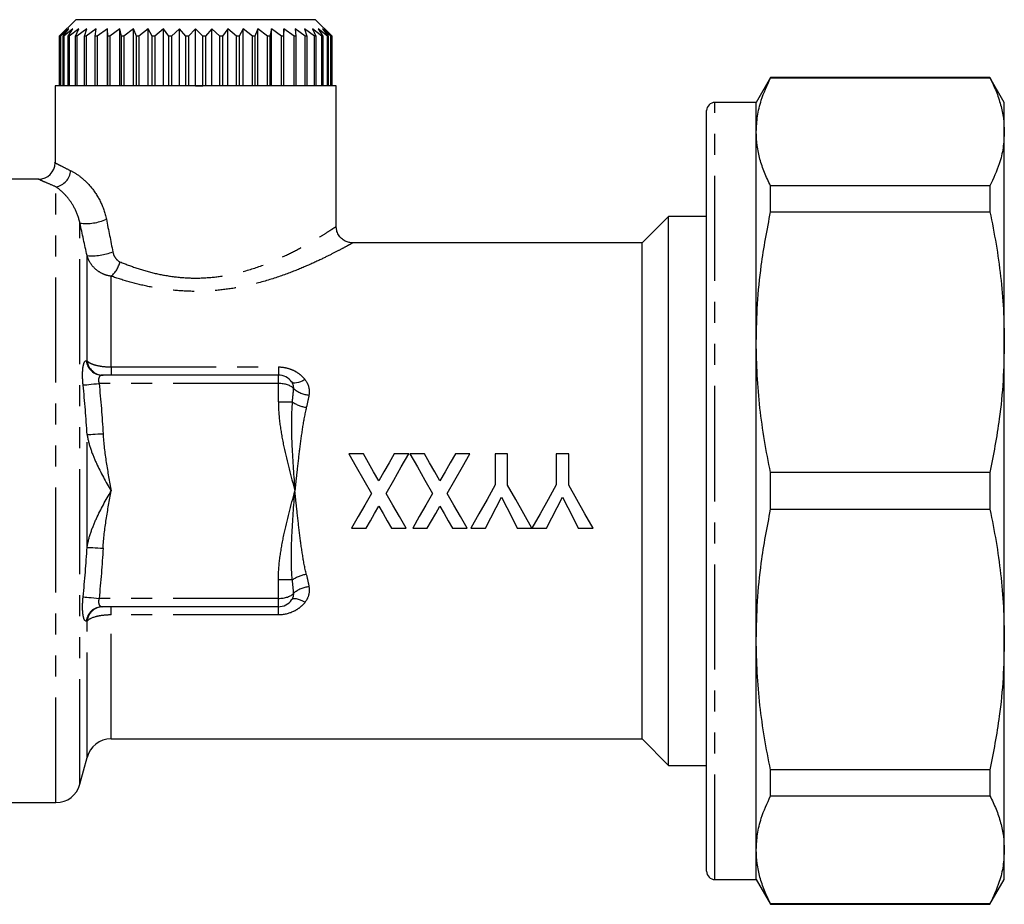
# Model space of a CAD drawing. Extents: x 148 to 259, y 86 to 246.
# Drawn here: x 199 to 259, y 193 to 246 of the extents above; entities that cross this region are included whole.
import ezdxf

# ---------------------------------------------------------------- set-up
doc = ezdxf.new("R2010")
doc.units = 0
doc.linetypes.add('PHANTOM', pattern=[12.7, 6.35, -1.27, 1.27, -1.27, 1.27, -1.27])
doc.layers.get('0').update_dxf_attribs({"linetype": 'CONTINUOUS'})

msp = doc.modelspace()

# ---------------------------------------------------------------- linework, layer by layer
at = {"color": 7, "linetype": 'CONTINUOUS'}
for p, q in [((202.629, 246.495), (201.629, 245.495)), ((217.129, 246.495), (202.629, 246.495)), ((218.129, 245.495), (217.129, 246.495)), ((202.094, 245.945), (201.629, 245.495)), ((201.684, 245.495), (202.094, 245.945)), ((202.217, 245.945), (201.704, 245.495)), ((201.868, 245.495), (202.217, 245.945)), ((202.46, 245.945), (201.908, 245.495)), ((202.179, 245.495), (202.46, 245.945)), ((202.821, 245.945), (202.238, 245.495)), ((202.611, 245.495), (202.821, 245.945)), ((203.293, 245.945), (202.688, 245.495)), ((203.158, 245.495), (203.293, 245.945)), ((203.869, 245.945), (203.251, 245.495)), ((203.81, 245.495), (203.869, 245.945)), ((204.539, 245.945), (203.919, 245.495)), ((204.559, 245.495), (204.539, 245.945)), ((204.539, 242.495), (204.539, 245.945)), ((205.294, 245.945), (204.682, 245.495)), ((205.391, 245.495), (205.294, 245.945)), ((205.294, 242.495), (205.294, 245.945)), ((206.121, 245.945), (205.526, 245.495)), ((206.294, 245.495), (206.121, 245.945)), ((206.121, 242.495), (206.121, 245.945)), ((207.007, 245.945), (206.438, 245.495)), ((207.253, 245.495), (207.007, 245.945)), ((207.007, 242.495), (207.007, 245.945)), ((207.939, 245.945), (207.405, 245.495)), ((208.254, 245.495), (207.939, 245.945)), ((207.939, 242.495), (207.939, 245.945)), ((208.901, 245.945), (208.411, 245.495)), ((209.281, 245.495), (208.901, 245.945)), ((208.901, 242.495), (208.901, 245.945)), ((209.879, 245.945), (209.44, 245.495)), ((209.879, 242.495), (209.879, 245.945)), ((210.317, 245.495), (209.879, 245.945)), ((210.856, 245.945), (210.476, 245.495)), ((211.346, 245.495), (210.856, 245.945)), ((210.856, 242.495), (210.856, 245.945)), ((211.818, 245.945), (211.503, 245.495)), ((212.352, 245.495), (211.818, 245.945)), ((211.818, 242.495), (211.818, 245.945)), ((212.75, 245.945), (212.504, 245.495)), ((213.319, 245.495), (212.75, 245.945)), ((212.75, 242.495), (212.75, 245.945)), ((213.636, 245.945), (213.463, 245.495)), ((214.232, 245.495), (213.636, 245.945)), ((213.636, 242.495), (213.636, 245.945)), ((214.463, 245.945), (214.366, 245.495)), ((215.076, 245.495), (214.463, 245.945)), ((214.463, 242.495), (214.463, 245.945)), ((215.218, 245.945), (215.199, 245.495)), ((215.838, 245.495), (215.218, 245.945)), ((215.218, 242.495), (215.218, 245.945)), ((216.506, 245.495), (215.889, 245.945)), ((215.889, 245.945), (215.947, 245.495)), ((217.069, 245.495), (216.464, 245.945)), ((216.464, 245.945), (216.6, 245.495)), ((217.519, 245.495), (216.936, 245.945)), ((216.936, 245.945), (217.146, 245.495)), ((217.849, 245.495), (217.297, 245.945)), ((217.297, 245.945), (217.578, 245.495)), ((218.053, 245.495), (217.54, 245.945)), ((217.54, 245.945), (217.889, 245.495)), ((218.128, 245.495), (217.663, 245.945)), ((217.663, 245.945), (218.073, 245.495)), ((201.629, 245.495), (201.629, 242.495)), ((201.629, 245.495), (201.629, 245.495)), ((201.629, 245.495), (201.629, 242.495)), ((201.704, 245.495), (201.684, 245.495)), ((201.684, 242.495), (201.684, 245.495)), ((201.704, 245.495), (201.704, 242.495)), ((201.908, 245.495), (201.868, 245.495)), ((201.868, 242.495), (201.868, 245.495)), ((201.908, 245.495), (201.908, 242.495)), ((202.238, 245.495), (202.179, 245.495)), ((202.179, 242.495), (202.179, 245.495)), ((202.238, 245.495), (202.238, 242.495)), ((202.688, 245.495), (202.611, 245.495)), ((202.611, 242.495), (202.611, 245.495)), ((202.688, 245.495), (202.688, 242.495)), ((203.251, 245.495), (203.158, 245.495)), ((203.158, 242.495), (203.158, 245.495)), ((203.251, 245.495), (203.251, 242.495)), ((203.919, 245.495), (203.81, 245.495)), ((203.81, 242.495), (203.81, 245.495)), ((203.919, 245.495), (203.919, 242.495)), ((204.682, 245.495), (204.559, 245.495)), ((204.559, 242.495), (204.559, 245.495)), ((204.682, 245.495), (204.682, 242.495)), ((205.526, 245.495), (205.391, 245.495)), ((205.391, 242.495), (205.391, 245.495)), ((205.526, 245.495), (205.526, 242.495)), ((206.438, 245.495), (206.294, 245.495)), ((206.294, 242.495), (206.294, 245.495)), ((206.438, 245.495), (206.438, 242.495)), ((207.405, 245.495), (207.253, 245.495)), ((207.253, 242.495), (207.253, 245.495)), ((207.405, 245.495), (207.405, 242.495)), ((208.411, 245.495), (208.254, 245.495)), ((208.254, 242.495), (208.254, 245.495)), ((208.411, 245.495), (208.411, 242.495)), ((209.44, 245.495), (209.281, 245.495)), ((209.281, 242.495), (209.281, 245.495)), ((209.44, 245.495), (209.44, 242.495)), ((210.476, 245.495), (210.317, 245.495)), ((210.317, 242.495), (210.317, 245.495)), ((210.476, 245.495), (210.476, 242.495)), ((211.503, 245.495), (211.346, 245.495)), ((211.346, 242.495), (211.346, 245.495)), ((211.503, 245.495), (211.503, 242.495)), ((212.504, 245.495), (212.352, 245.495)), ((212.352, 242.495), (212.352, 245.495)), ((212.504, 245.495), (212.504, 242.495)), ((213.463, 245.495), (213.319, 245.495)), ((213.319, 242.495), (213.319, 245.495)), ((213.463, 245.495), (213.463, 242.495)), ((214.366, 245.495), (214.232, 245.495)), ((214.232, 242.495), (214.232, 245.495)), ((214.366, 245.495), (214.366, 242.495)), ((215.199, 245.495), (215.076, 245.495)), ((215.076, 242.495), (215.076, 245.495)), ((215.199, 245.495), (215.199, 242.495)), ((215.947, 245.495), (215.838, 245.495)), ((215.838, 242.495), (215.838, 245.495)), ((215.947, 245.495), (215.947, 242.495)), ((216.6, 245.495), (216.506, 245.495)), ((216.506, 242.495), (216.506, 245.495)), ((216.6, 245.495), (216.6, 242.495)), ((217.146, 245.495), (217.069, 245.495)), ((217.069, 242.495), (217.069, 245.495)), ((217.146, 245.495), (217.146, 242.495)), ((217.578, 245.495), (217.519, 245.495)), ((217.519, 242.495), (217.519, 245.495)), ((217.578, 245.495), (217.578, 242.495)), ((217.889, 245.495), (217.849, 245.495)), ((217.849, 242.495), (217.849, 245.495)), ((217.889, 245.495), (217.889, 242.495)), ((218.073, 245.495), (218.053, 245.495)), ((218.053, 242.495), (218.053, 245.495)), ((218.073, 245.495), (218.073, 242.495)), ((218.129, 245.495), (218.128, 245.495)), ((218.128, 242.495), (218.128, 245.495)), ((218.129, 242.495), (218.129, 245.495)), ((244.645, 242.995), (243.779, 241.495)), ((257.913, 242.995), (244.645, 242.995)), ((244.645, 242.971), (244.645, 242.995)), ((244.645, 242.971), (257.913, 242.971)), ((258.779, 241.495), (257.913, 242.995)), ((257.913, 242.995), (257.913, 242.971)), ((201.379, 242.495), (201.379, 237.844)), ((209.879, 242.495), (201.379, 242.495)), ((209.879, 242.495), (210.317, 242.495)), ((218.379, 242.495), (209.879, 242.495)), ((218.379, 233.979), (218.379, 242.495)), ((243.779, 241.495), (241.279, 241.495)), ((243.779, 239.707), (243.779, 241.495)), ((258.779, 239.707), (258.779, 241.495)), ((240.779, 217.995), (240.779, 240.995)), ((243.779, 226.989), (243.779, 239.707)), ((258.779, 226.989), (258.779, 239.707)), ((200.385, 236.845), (181.365, 236.845)), ((244.645, 234.869), (244.645, 236.443)), ((257.913, 236.443), (244.645, 236.443)), ((257.913, 236.443), (257.913, 234.869)), ((238.479, 234.595), (236.879, 232.995)), ((240.779, 234.595), (238.479, 234.595)), ((238.479, 201.395), (238.479, 234.595)), ((244.645, 234.869), (257.913, 234.869)), ((236.879, 232.995), (219.378, 232.995)), ((236.879, 217.995), (236.879, 232.995)), ((243.779, 209.002), (243.779, 226.989)), ((258.779, 209.002), (258.779, 226.989)), ((214.879, 224.995), (204.229, 224.995)), ((220.02, 220.245), (219.138, 220.245)), ((222.773, 220.245), (221.891, 220.245)), ((223.712, 220.245), (222.83, 220.245)), ((226.465, 220.245), (225.583, 220.245)), ((227.994, 220.245), (227.994, 218.358)), ((228.744, 220.245), (227.994, 220.245)), ((228.744, 218.352), (228.744, 220.245)), ((231.686, 220.245), (231.686, 218.358)), ((232.436, 220.245), (231.686, 220.245)), ((232.436, 218.352), (232.436, 220.245)), ((244.645, 216.883), (244.645, 219.108)), ((257.913, 219.108), (244.645, 219.108)), ((257.913, 219.108), (257.913, 216.883)), ((236.879, 202.995), (236.879, 217.995)), ((240.779, 194.995), (240.779, 217.995)), ((244.645, 216.883), (257.913, 216.883)), ((219.311, 215.745), (220.193, 215.745)), ((221.718, 215.745), (222.6, 215.745)), ((223.004, 215.745), (223.885, 215.745)), ((225.41, 215.745), (226.292, 215.745)), ((226.523, 215.745), (227.411, 215.745)), ((229.327, 215.745), (230.205, 215.745)), ((230.215, 215.745), (231.103, 215.745)), ((233.019, 215.745), (233.907, 215.745)), ((214.879, 210.995), (204.229, 210.995)), ((243.779, 196.284), (243.779, 209.002)), ((258.779, 196.284), (258.779, 209.002)), ((204.763, 202.995), (236.879, 202.995)), ((236.879, 202.995), (238.479, 201.395)), ((202.879, 200.257), (203.314, 201.884)), ((238.479, 201.395), (240.779, 201.395)), ((240.779, 201.286), (240.741, 201.286)), ((257.913, 201.122), (244.645, 201.122)), ((244.645, 199.548), (244.645, 201.122)), ((257.913, 201.122), (257.913, 199.548)), ((240.779, 200.16), (240.741, 200.16)), ((240.741, 199.961), (240.779, 199.961)), ((244.645, 199.548), (257.913, 199.548)), ((165.879, 199.145), (201.43, 199.145)), ((240.741, 198.938), (240.779, 198.938)), ((240.779, 198.784), (240.741, 198.784)), ((240.779, 198.61), (240.741, 198.61)), ((240.741, 197.833), (240.779, 197.833)), ((240.741, 196.217), (240.779, 196.217)), ((243.779, 194.495), (243.779, 196.284)), ((258.779, 194.495), (258.779, 196.284)), ((241.279, 194.495), (243.779, 194.495)), ((243.779, 194.495), (244.645, 192.995)), ((257.913, 192.995), (258.779, 194.495)), ((257.913, 193.02), (244.645, 193.02)), ((244.645, 192.995), (244.645, 193.02)), ((244.645, 192.995), (257.913, 192.995)), ((257.913, 193.02), (257.913, 192.995))]:
    msp.add_line(p, q, dxfattribs=at)
at = {"color": 8, "linetype": 'PHANTOM'}
for p, q in [((241.279, 217.995), (241.279, 241.495)), ((201.43, 199.145), (201.43, 236.389)), ((202.879, 200.257), (202.879, 234.192)), ((203.314, 225.869), (203.314, 232.227)), ((204.763, 225.495), (204.763, 230.983)), ((204.763, 225.495), (214.879, 225.495)), ((204.763, 225.495), (204.763, 224.995)), ((214.879, 225.495), (214.879, 224.995)), ((214.879, 224.495), (204.039, 224.495)), ((214.879, 224.495), (214.879, 224.995)), ((214.879, 223.381), (214.879, 224.495)), ((214.879, 223.381), (215.725, 223.381)), ((203.314, 214.587), (203.314, 221.404)), ((241.279, 194.495), (241.279, 217.995)), ((215.725, 212.61), (214.879, 212.61)), ((214.879, 211.495), (214.879, 212.61)), ((214.879, 211.495), (204.039, 211.495)), ((214.879, 210.995), (214.879, 211.495)), ((204.763, 210.495), (204.763, 210.995)), ((214.879, 210.495), (214.879, 210.995)), ((204.763, 202.995), (204.763, 210.495)), ((214.879, 210.495), (204.763, 210.495)), ((203.314, 201.884), (203.314, 210.122))]:
    msp.add_line(p, q, dxfattribs=at)
at = {"color": 8, "linetype": 'PHANTOM', "flags": 128}
for points in [[(203.073, 224.398), (203.126, 224.403), (203.204, 224.411), (203.305, 224.421), (203.426, 224.434), (203.564, 224.448), (203.715, 224.463), (203.875, 224.479), (204.039, 224.495)], [(216.49, 224.731), (216.355, 224.658), (216.223, 224.598), (216.098, 224.553), (215.984, 224.526), (215.883, 224.515), (215.798, 224.522), (215.731, 224.547), (215.684, 224.588)], [(203.314, 221.404), (203.369, 221.407), (203.448, 221.412), (203.549, 221.418), (203.67, 221.424), (203.808, 221.432), (203.958, 221.441), (204.117, 221.45), (204.28, 221.459)], [(203.314, 214.587), (203.369, 214.584), (203.448, 214.579), (203.549, 214.573), (203.67, 214.567), (203.808, 214.559), (203.958, 214.55), (204.117, 214.541), (204.28, 214.532)], [(203.073, 211.593), (203.126, 211.588), (203.204, 211.58), (203.305, 211.57), (203.426, 211.557), (203.564, 211.543), (203.715, 211.528), (203.875, 211.512), (204.039, 211.495)], [(216.49, 211.26), (216.355, 211.333), (216.223, 211.393), (216.098, 211.437), (215.984, 211.465), (215.883, 211.476), (215.798, 211.469), (215.731, 211.444), (215.684, 211.403)]]:
    msp.add_lwpolyline(points, dxfattribs=at)
at = {"color": 7, "linetype": 'CONTINUOUS', "flags": 128}
for points in [[(219.138, 220.245), (219.595, 219.449), (220.054, 218.648), (220.515, 217.845)], [(220.955, 218.613), (220.643, 219.159), (220.331, 219.703), (220.02, 220.245)], [(221.891, 220.245), (221.58, 219.703), (221.268, 219.159), (220.955, 218.613)], [(221.396, 217.845), (221.857, 218.648), (222.316, 219.449), (222.773, 220.245)], [(222.83, 220.245), (223.287, 219.449), (223.747, 218.648), (224.207, 217.845)], [(224.648, 218.613), (224.335, 219.159), (224.023, 219.703), (223.712, 220.245)], [(225.583, 220.245), (225.273, 219.703), (224.961, 219.159), (224.648, 218.613)], [(225.089, 217.845), (225.549, 218.648), (226.008, 219.449), (226.465, 220.245)], [(227.994, 218.358), (227.502, 217.484), (227.011, 216.613), (226.523, 215.745)], [(230.205, 215.745), (229.72, 216.611), (229.232, 217.48), (228.744, 218.352)], [(231.686, 218.358), (231.194, 217.484), (230.703, 216.613), (230.215, 215.745)], [(233.907, 215.745), (233.419, 216.611), (232.928, 217.48), (232.436, 218.352)], [(220.515, 217.845), (220.112, 217.143), (219.711, 216.443), (219.311, 215.745)], [(222.6, 215.745), (222.2, 216.443), (221.799, 217.143), (221.396, 217.845)], [(224.207, 217.845), (223.805, 217.143), (223.403, 216.443), (223.004, 215.745)], [(226.292, 215.745), (225.892, 216.443), (225.491, 217.143), (225.089, 217.845)], [(227.411, 215.745), (227.73, 216.368), (228.05, 216.993), (228.371, 217.62)], [(228.371, 217.62), (228.691, 216.993), (229.01, 216.368), (229.327, 215.745)], [(231.103, 215.745), (231.422, 216.368), (231.742, 216.993), (232.063, 217.62)], [(232.063, 217.62), (232.383, 216.993), (232.702, 216.368), (233.019, 215.745)], [(220.193, 215.745), (220.446, 216.188), (220.701, 216.631), (220.955, 217.076)], [(220.955, 217.076), (221.21, 216.631), (221.465, 216.188), (221.718, 215.745)], [(223.885, 215.745), (224.139, 216.188), (224.393, 216.631), (224.648, 217.076)], [(224.648, 217.076), (224.903, 216.631), (225.157, 216.188), (225.41, 215.745)]]:
    msp.add_lwpolyline(points, dxfattribs=at)
at = {"color": 7, "linetype": 'CONTINUOUS'}
for centre, radius, start, end in [((241.279, 240.995), 0.5, 90, 180), ((200.379, 237.845), 1, 270.30425, 359.88962), ((214.879, 223.995), 1, 36.32307, 90), ((214.879, 211.995), 1, 270, 323.67693), ((204.763, 201.495), 1.5, 90, 165), ((201.43, 200.645), 1.5, 270, 345), ((241.279, 194.995), 0.5, 180, 270)]:
    msp.add_arc(centre, radius, start, end, dxfattribs=at)
at = {"color": 8, "linetype": 'PHANTOM'}
for centre, radius, start, end in [((201.26, 237.437), 1.062, 279.21024, 356.09481), ((203.255, 237.186), 3.017, 262.83745, 293.95567), ((203.601, 235.682), 3.467, 265.26028, 291.46436), ((203.792, 232.188), 1.547, 308.88708, 347.35895), ((204.241, 225.978), 0.983, 186.30833, 269.34892), ((204.291, 225.979), 0.983, 186.39702, 269.35478), ((216.856, 225.399), 1.607, 229.13587, 265.52678), ((216.918, 225.149), 2.134, 235.98663, 260.62178), ((216.918, 210.842), 2.134, 99.37822, 124.01337), ((216.856, 210.591), 1.607, 94.47322, 130.86413), ((204.241, 210.012), 0.983, 90.65108, 173.69167), ((204.291, 210.012), 0.983, 90.64522, 173.60298)]:
    msp.add_arc(centre, radius, start, end, dxfattribs=at)
for centre, start_param, end_param in [((214.879, 223.995), 0.386919, 1.570796), ((214.879, 211.995), 4.712389, 5.896267)]:
    msp.add_ellipse(centre, major_axis=(1, 0), ratio=0.5, start_param=start_param, end_param=end_param, dxfattribs=at)
at = {"color": 7, "linetype": 'CONTINUOUS'}
for points, knots in [([(243.779, 239.707), (243.794, 240.027), (243.825, 240.668), (244.087, 241.76), (244.439, 242.523), (244.645, 242.971)], [0, 0, 0, 0, 0.292163, 0.585399, 1, 1, 1, 1]), ([(257.913, 242.971), (258.042, 242.703), (258.301, 242.166), (258.569, 241.352), (258.745, 240.532), (258.768, 239.982), (258.779, 239.707)], [0, 0, 0, 0, 0.248853, 0.497691, 0.748849, 1, 1, 1, 1]), ([(244.645, 236.443), (244.515, 236.711), (244.256, 237.247), (243.988, 238.061), (243.812, 238.881), (243.79, 239.432), (243.779, 239.707)], [0, 0, 0, 0, 0.248853, 0.497691, 0.748849, 1, 1, 1, 1]), ([(258.779, 239.707), (258.763, 239.387), (258.732, 238.745), (258.47, 237.654), (258.118, 236.89), (257.913, 236.443)], [0, 0, 0, 0, 0.292202, 0.585476, 1, 1, 1, 1]), ([(243.779, 226.989), (243.794, 227.761), (243.825, 229.309), (244.087, 231.945), (244.439, 233.789), (244.645, 234.869)], [0, 0, 0, 0, 0.292163, 0.585399, 1, 1, 1, 1]), ([(257.913, 234.869), (258.042, 234.221), (258.301, 232.927), (258.569, 230.962), (258.745, 228.981), (258.768, 227.653), (258.779, 226.989)], [0, 0, 0, 0, 0.248853, 0.497691, 0.748849, 1, 1, 1, 1]), ([(219.378, 232.998), (219.304, 233.002), (219.146, 233.01), (218.91, 233.1), (218.685, 233.256), (218.505, 233.481), (218.397, 233.734), (218.386, 233.907), (218.382, 233.982)], [0, 0, 0, 0, 0.1427585, 0.3043929, 0.480927, 0.6649939, 0.8557041, 1, 1, 1, 1]), ([(244.645, 219.108), (244.515, 219.756), (244.256, 221.05), (243.988, 223.015), (243.812, 224.996), (243.79, 226.324), (243.779, 226.989)], [0, 0, 0, 0, 0.248853, 0.497691, 0.748849, 1, 1, 1, 1]), ([(258.779, 226.989), (258.763, 226.216), (258.732, 224.668), (258.47, 222.032), (258.118, 220.188), (257.913, 219.108)], [0, 0, 0, 0, 0.292202, 0.585476, 1, 1, 1, 1]), ([(243.779, 209.002), (243.794, 209.775), (243.825, 211.323), (244.087, 213.959), (244.439, 215.803), (244.645, 216.883)], [0, 0, 0, 0, 0.292163, 0.585399, 1, 1, 1, 1]), ([(257.913, 216.883), (258.042, 216.235), (258.301, 214.941), (258.569, 212.976), (258.745, 210.995), (258.768, 209.667), (258.779, 209.002)], [0, 0, 0, 0, 0.248853, 0.497691, 0.748849, 1, 1, 1, 1]), ([(244.645, 201.122), (244.515, 201.769), (244.256, 203.064), (243.988, 205.029), (243.812, 207.01), (243.79, 208.338), (243.779, 209.002)], [0, 0, 0, 0, 0.248853, 0.497691, 0.748849, 1, 1, 1, 1]), ([(258.779, 209.002), (258.763, 208.23), (258.732, 206.682), (258.47, 204.046), (258.118, 202.202), (257.913, 201.122)], [0, 0, 0, 0, 0.292202, 0.585476, 1, 1, 1, 1]), ([(243.779, 196.284), (243.794, 196.604), (243.825, 197.245), (244.087, 198.337), (244.439, 199.101), (244.645, 199.548)], [0, 0, 0, 0, 0.292163, 0.585399, 1, 1, 1, 1]), ([(257.913, 199.548), (258.042, 199.28), (258.301, 198.744), (258.569, 197.93), (258.745, 197.11), (258.768, 196.559), (258.779, 196.284)], [0, 0, 0, 0, 0.248853, 0.497691, 0.748849, 1, 1, 1, 1]), ([(244.645, 193.02), (244.515, 193.288), (244.256, 193.824), (243.988, 194.639), (243.812, 195.459), (243.79, 196.009), (243.779, 196.284)], [0, 0, 0, 0, 0.248853, 0.497691, 0.748849, 1, 1, 1, 1]), ([(258.779, 196.284), (258.763, 195.964), (258.732, 195.323), (258.47, 194.231), (258.118, 193.468), (257.913, 193.02)], [0, 0, 0, 0, 0.292202, 0.585476, 1, 1, 1, 1])]:
    msp.add_open_spline(points, degree=3, knots=knots, dxfattribs=at)
at = {"color": 8, "linetype": 'PHANTOM'}
for points, knots in [([(201.381, 237.844), (201.38, 237.845), (201.345, 237.863), (201.473, 237.795), (201.765, 237.64), (202.132, 237.457), (202.319, 237.364)], [0, 0, 0, 0, 0.007188, 0.341593, 0.666063, 1, 1, 1, 1]), ([(202.319, 237.364), (202.498, 237.277), (202.695, 237.159), (203.115, 236.835), (203.33, 236.633), (203.747, 236.133), (203.943, 235.841), (204.273, 235.177), (204.401, 234.818), (204.48, 234.429)], [0, 0, 0, 0, 0.25, 0.25, 0.5, 0.5, 0.75, 0.75, 1, 1, 1, 1]), ([(201.43, 236.389), (201.227, 236.474), (200.816, 236.648), (200.489, 236.795), (200.344, 236.861), (200.383, 236.844), (200.385, 236.843)], [0, 0, 0, 0, 0.3247258, 0.6589508, 0.9820302, 1, 1, 1, 1]), ([(202.879, 234.192), (202.817, 234.51), (202.712, 234.788), (202.466, 235.281), (202.327, 235.491), (202.05, 235.844), (201.913, 235.987), (201.655, 236.223), (201.536, 236.315), (201.43, 236.389)], [0, 0, 0, 0, 0.25, 0.25, 0.5, 0.5, 0.75, 0.75, 1, 1, 1, 1]), ([(205.302, 231.849), (205.638, 231.718), (206.309, 231.455), (207.416, 231.141), (208.575, 230.932), (209.761, 230.846), (210.951, 230.905), (212.236, 231.109), (213.562, 231.487), (214.821, 231.988), (215.89, 232.507), (216.743, 232.977), (217.417, 233.378), (217.919, 233.695), (218.237, 233.901), (218.392, 234.004), (218.361, 233.984), (218.354, 233.979)], [0, 0, 0, 0, 0.065672, 0.131296, 0.194736, 0.258132, 0.321459, 0.384824, 0.469603, 0.554511, 0.631288, 0.708053, 0.776275, 0.844457, 0.911527, 0.978565, 1, 1, 1, 1]), ([(219.378, 232.995), (219.378, 232.995), (219.389, 233.001), (219.348, 232.978), (219.24, 232.918), (218.863, 232.712), (218.306, 232.419), (217.553, 232.041), (216.596, 231.599), (215.402, 231.113), (213.991, 230.641), (212.515, 230.29), (211.078, 230.097), (209.759, 230.044), (208.432, 230.121), (207.146, 230.317), (205.902, 230.61), (205.145, 230.858), (204.763, 230.983)], [0, 0, 0, 0, 0.000634, 0.020732, 0.084732, 0.15074, 0.216404, 0.283691, 0.358553, 0.435198, 0.519483, 0.606446, 0.670869, 0.736905, 0.80132, 0.867371, 0.933027, 1, 1, 1, 1]), ([(204.763, 230.983), (204.596, 231.002), (204.435, 231.047), (204.124, 231.185), (203.979, 231.278), (203.722, 231.498), (203.608, 231.629), (203.428, 231.91), (203.358, 232.065), (203.314, 232.227)], [0, 0, 0, 0, 0.25, 0.25, 0.5, 0.5, 0.75, 0.75, 1, 1, 1, 1]), ([(204.87, 232.455), (204.896, 232.319), (204.951, 232.195), (205.098, 231.984), (205.19, 231.895), (205.302, 231.849)], [0, 0, 0, 0, 0.5, 0.5, 1, 1, 1, 1]), ([(203.073, 224.398), (203.063, 224.496), (203.056, 224.593), (203.045, 224.784), (203.042, 224.879), (203.041, 225.059), (203.042, 225.145), (203.051, 225.307), (203.057, 225.383), (203.084, 225.586), (203.111, 225.694), (203.178, 225.836), (203.218, 225.872), (203.263, 225.87)], [0, 0, 0, 0, 0.125, 0.125, 0.25, 0.25, 0.375, 0.375, 0.5, 0.5, 0.75, 0.75, 1, 1, 1, 1]), ([(203.314, 225.869), (203.357, 225.817), (203.423, 225.768), (203.604, 225.677), (203.716, 225.637), (203.974, 225.569), (204.121, 225.542), (204.431, 225.505), (204.597, 225.495), (204.763, 225.495)], [0, 0, 0, 0, 0.25, 0.25, 0.5, 0.5, 0.75, 0.75, 1, 1, 1, 1]), ([(214.879, 225.495), (215.039, 225.495), (215.195, 225.478), (215.502, 225.408), (215.651, 225.356), (215.929, 225.223), (216.06, 225.141), (216.294, 224.953), (216.398, 224.848), (216.49, 224.731)], [0, 0, 0, 0, 0.25, 0.25, 0.5, 0.5, 0.75, 0.75, 1, 1, 1, 1]), ([(204.229, 224.995), (204.189, 224.995), (204.151, 224.985), (204.085, 224.943), (204.057, 224.909), (204.018, 224.819), (204.007, 224.761), (204.007, 224.632), (204.019, 224.563), (204.039, 224.495)], [0, 0, 0, 0, 0.25, 0.25, 0.5, 0.5, 0.75, 0.75, 1, 1, 1, 1]), ([(216.49, 224.731), (216.595, 224.598), (216.67, 224.45), (216.754, 224.129), (216.761, 223.963), (216.731, 223.797)], [0, 0, 0, 0, 0.5, 0.5, 1, 1, 1, 1]), ([(214.879, 223.381), (214.879, 222.921), (214.918, 222.466), (215.039, 221.559), (215.121, 221.108), (215.405, 219.764), (215.643, 218.879), (215.879, 217.995)], [0, 0, 0, 0, 0.25, 0.25, 0.5, 0.5, 1, 1, 1, 1]), ([(215.725, 223.381), (215.681, 222.936), (215.667, 222.49), (215.666, 221.594), (215.68, 221.145), (215.741, 219.797), (215.811, 218.895), (215.879, 217.995)], [0, 0, 0, 0, 0.25, 0.25, 0.5, 0.5, 1, 1, 1, 1]), ([(216.57, 223.044), (216.474, 222.644), (216.402, 222.236), (216.273, 221.411), (216.217, 220.993), (216.112, 220.148), (216.064, 219.721), (215.993, 219.075), (215.97, 218.859), (215.924, 218.428), (215.901, 218.21), (215.879, 217.995)], [0, 0, 0, 0, 0.25, 0.25, 0.5, 0.5, 0.75, 0.75, 0.875, 0.875, 1, 1, 1, 1]), ([(203.314, 221.404), (203.361, 221.108), (203.437, 220.816), (203.631, 220.234), (203.749, 219.947), (204.138, 219.101), (204.449, 218.552), (204.763, 217.995)], [0, 0, 0, 0, 0.25, 0.25, 0.5, 0.5, 1, 1, 1, 1]), ([(204.28, 221.459), (204.313, 220.876), (204.386, 220.297), (204.56, 219.144), (204.662, 218.57), (204.763, 217.995)], [0, 0, 0, 0, 0.5, 0.5, 1, 1, 1, 1]), ([(203.314, 214.587), (203.361, 214.883), (203.437, 215.175), (203.631, 215.757), (203.749, 216.044), (204.138, 216.89), (204.449, 217.439), (204.763, 217.995)], [0, 0, 0, 0, 0.25, 0.25, 0.5, 0.5, 1, 1, 1, 1]), ([(204.28, 214.532), (204.313, 215.115), (204.386, 215.694), (204.56, 216.847), (204.662, 217.421), (204.763, 217.995)], [0, 0, 0, 0, 0.5, 0.5, 1, 1, 1, 1]), ([(214.879, 212.61), (214.879, 213.07), (214.918, 213.525), (215.039, 214.432), (215.121, 214.883), (215.405, 216.227), (215.643, 217.112), (215.879, 217.995)], [0, 0, 0, 0, 0.25, 0.25, 0.5, 0.5, 1, 1, 1, 1]), ([(215.725, 212.61), (215.681, 213.055), (215.667, 213.501), (215.666, 214.397), (215.68, 214.846), (215.741, 216.194), (215.811, 217.096), (215.879, 217.995)], [0, 0, 0, 0, 0.25, 0.25, 0.5, 0.5, 1, 1, 1, 1]), ([(216.57, 212.947), (216.474, 213.346), (216.403, 213.754), (216.273, 214.579), (216.217, 214.998), (216.112, 215.844), (216.063, 216.273), (215.993, 216.917), (215.97, 217.133), (215.924, 217.564), (215.901, 217.781), (215.879, 217.995)], [0, 0, 0, 0, 0.25, 0.25, 0.5, 0.5, 0.75, 0.75, 0.875, 0.875, 1, 1, 1, 1]), ([(216.731, 212.194), (216.761, 212.028), (216.754, 211.862), (216.67, 211.542), (216.594, 211.393), (216.49, 211.26)], [0, 0, 0, 0, 0.5, 0.5, 1, 1, 1, 1]), ([(203.263, 210.121), (203.218, 210.119), (203.178, 210.155), (203.111, 210.297), (203.084, 210.405), (203.057, 210.608), (203.051, 210.685), (203.042, 210.846), (203.041, 210.932), (203.042, 211.113), (203.045, 211.207), (203.056, 211.398), (203.063, 211.495), (203.073, 211.593)], [0, 0, 0, 0, 0.25, 0.25, 0.5, 0.5, 0.625, 0.625, 0.75, 0.75, 0.875, 0.875, 1, 1, 1, 1]), ([(204.039, 211.495), (204.019, 211.428), (204.007, 211.358), (204.007, 211.23), (204.018, 211.172), (204.057, 211.082), (204.085, 211.048), (204.151, 211.006), (204.189, 210.995), (204.229, 210.995)], [0, 0, 0, 0, 0.25, 0.25, 0.5, 0.5, 0.75, 0.75, 1, 1, 1, 1]), ([(216.49, 211.26), (216.398, 211.143), (216.294, 211.038), (216.06, 210.85), (215.928, 210.768), (215.514, 210.569), (215.199, 210.495), (214.879, 210.495)], [0, 0, 0, 0, 0.25, 0.25, 0.5, 0.5, 1, 1, 1, 1]), ([(204.763, 210.495), (204.597, 210.495), (204.434, 210.486), (204.122, 210.45), (203.976, 210.423), (203.587, 210.321), (203.399, 210.226), (203.314, 210.122)], [0, 0, 0, 0, 0.25, 0.25, 0.5, 0.5, 1, 1, 1, 1])]:
    msp.add_open_spline(points, degree=3, knots=knots, dxfattribs=at)
for points in [[(203.314, 232.227), (203.171, 232.884), (203.026, 233.539), (202.879, 234.192)], [(204.48, 234.429), (204.611, 233.773), (204.742, 233.115), (204.87, 232.455)], [(203.263, 225.87), (203.28, 225.87), (203.297, 225.869), (203.314, 225.869)], [(204.039, 224.495), (204.141, 223.485), (204.223, 222.473), (204.28, 221.459)], [(215.805, 224.184), (215.817, 224.328), (215.771, 224.47), (215.684, 224.588)], [(203.314, 221.404), (203.257, 222.404), (203.175, 223.402), (203.073, 224.398)], [(215.725, 223.381), (215.755, 223.649), (215.782, 223.917), (215.805, 224.184)], [(216.731, 223.797), (216.685, 223.547), (216.631, 223.296), (216.57, 223.044)], [(203.073, 211.593), (203.175, 212.589), (203.257, 213.587), (203.314, 214.587)], [(204.28, 214.532), (204.223, 213.518), (204.141, 212.506), (204.039, 211.495)], [(215.805, 211.807), (215.782, 212.074), (215.755, 212.342), (215.725, 212.61)], [(216.57, 212.947), (216.631, 212.695), (216.685, 212.444), (216.731, 212.194)], [(215.684, 211.403), (215.771, 211.521), (215.817, 211.663), (215.805, 211.807)], [(203.314, 210.122), (203.297, 210.121), (203.28, 210.121), (203.263, 210.121)]]:
    msp.add_open_spline(points, degree=3, dxfattribs=at)

doc.saveas('drawing.dxf')
